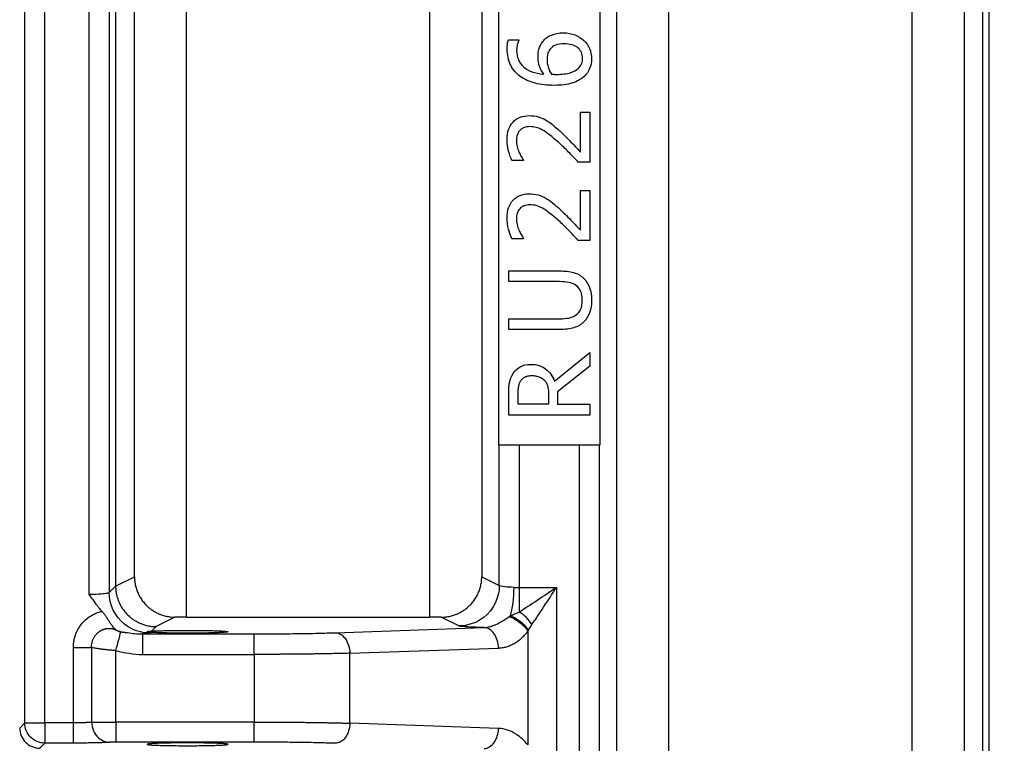
# Model space of a CAD drawing. Units: millimetres. Extents: x -25 to 1908, y -87 to 1058.
# Drawn here: x 251 to 324, y 178 to 232 of the extents above; entities that cross this region are included whole.
import ezdxf

# ---------------------------------------------------------------- set-up
doc = ezdxf.new("R2010")
doc.units = ezdxf.units.MM
doc.header["$LTSCALE"] = 2.5
doc.layers.add('FORMAT', color=7, linetype='Continuous')
doc.styles.add('SLDTEXTSTYLE2', font='TXT', dxfattribs={"width": 0.7})
doc.dimstyles.new('SLDDIMSTYLE0', dxfattribs={"dimtxt": 12.5, "dimasz": 8.25, "dimexe": 0, "dimexo": 0.0625, "dimgap": 3.125, "dimtad": 1, "dimrnd": 1e-09, "dimzin": 12, "dimdsep": 46, "dimtxsty": 'SLDTEXTSTYLE2', "dimsah": 1, "dimcen": 0.09, "dimadec": 0, "dimazin": 3, "dimtfac": 1, "dimtofl": 0, "dimtmove": 0, "dimatfit": 3, "dimfxl": 0, "dimfrac": 2, "dimtolj": 1, "dimtzin": 12, "dimarcsym": 0})

# ---------------------------------------------------------------- blocks, each defined once
blk = doc.blocks.new('_D_7')
at = {"layer": 'FORMAT'}
for p, q in [((699.842, 275.079), (699.842, 61.833)), ((201.842, 273.844), (201.842, 61.833)), ((699.842, 64.333), (201.842, 64.333))]:
    blk.add_line(p, q, dxfattribs=at)
for points in [[(201.842, 64.333), (210.092, 63.083), (210.092, 65.583)], [(699.842, 64.333), (691.592, 65.583), (691.592, 63.083)]]:
    blk.add_solid(points, dxfattribs=at)
at = {"layer": 'FORMAT', "insert": (423.184, 80.447), "char_height": 12.5, "attachment_point": 1, "style": 'SLDTEXTSTYLE2'}
blk.add_mtext('498', dxfattribs=at)

msp = doc.modelspace()

# ---------------------------------------------------------------- linework, layer by layer
at = {"color": 7, "linetype": 'Continuous', "lineweight": 25}
for p, q in [((322.714, 170.294), (322.714, 394.505)), ((251.285, 179.81), (251.285, 384.988)), ((252.784, 179.81), (252.784, 384.988)), ((256.042, 375.474), (256.042, 189.324)), ((257.541, 375.323), (257.541, 189.476)), ((258.015, 275.504), (258.015, 189.949)), ((322.24, 139.158), (322.24, 275.504)), ((259.413, 190.644), (259.413, 274.406)), ((285.127, 274.406), (285.127, 190.644)), ((295.127, 124.393), (295.127, 274.406)), ((320.842, 274.406), (320.842, 124.393)), ((263.27, 187.649), (263.27, 264.899)), ((281.27, 264.899), (281.27, 187.649)), ((298.985, 132.899), (298.985, 264.899)), ((316.985, 264.899), (316.985, 132.899)), ((286.386, 200.399), (286.386, 244.399)), ((293.869, 244.399), (293.869, 200.399)), ((287.099, 230.411), (287.872, 230.411)), ((287.872, 230.411), (287.872, 230.377)), ((292.432, 222.103), (292.432, 225.049)), ((292.432, 225.049), (293.127, 225.049)), ((293.127, 225.049), (293.127, 221.349)), ((288.217, 221.476), (287.361, 221.476)), ((288.217, 221.519), (288.217, 221.476)), ((293.127, 221.349), (292.276, 221.349)), ((292.432, 216.313), (292.432, 219.259)), ((292.432, 219.259), (293.127, 219.259)), ((293.127, 219.259), (293.127, 215.559)), ((288.217, 215.685), (287.361, 215.685)), ((288.217, 215.729), (288.217, 215.685)), ((293.127, 215.559), (292.276, 215.559)), ((287.128, 212.501), (287.128, 213.298)), ((287.128, 213.298), (290.871, 213.298)), ((290.891, 212.501), (287.128, 212.501)), ((287.128, 208.957), (287.128, 209.754)), ((287.128, 209.754), (290.871, 209.754)), ((290.871, 208.957), (287.128, 208.957)), ((290.516, 205.131), (293.127, 207.265)), ((293.127, 207.265), (293.127, 206.23)), ((293.127, 206.23), (290.74, 204.334)), ((287.128, 202.622), (287.128, 204.168)), ((287.818, 203.42), (287.818, 204.212)), ((290.74, 204.334), (290.74, 203.42)), ((290.074, 204.12), (290.074, 203.42)), ((290.074, 203.42), (287.818, 203.42)), ((290.74, 203.42), (293.127, 203.42)), ((293.127, 203.42), (293.127, 202.622)), ((293.127, 202.622), (287.128, 202.622)), ((286.428, 200.399), (286.386, 200.399)), ((286.428, 189.994), (286.428, 200.399)), ((287.925, 200.399), (286.428, 200.399)), ((287.925, 189.848), (287.925, 200.399)), ((292.33, 200.399), (287.925, 200.399)), ((292.33, 200.399), (292.33, 119.09)), ((293.826, 200.399), (292.33, 200.399)), ((293.826, 200.399), (293.826, 123.579)), ((293.869, 200.399), (293.826, 200.399)), ((258.015, 189.945), (259.413, 190.644)), ((285.127, 190.644), (286.428, 189.994)), ((257.541, 189.476), (258.015, 189.949)), ((287.925, 189.848), (290.672, 189.848)), ((290.672, 189.848), (290.672, 174.951)), ((262.413, 187.649), (261.011, 186.949)), ((263.27, 187.649), (262.413, 187.649)), ((263.27, 187.649), (281.27, 187.649)), ((282.127, 187.649), (281.27, 187.649)), ((283.436, 186.996), (282.127, 187.649)), ((261.011, 186.949), (260.677, 186.615)), ((274.283, 186.495), (285.289, 186.879)), ((260.002, 186.408), (268.287, 186.408)), ((260.587, 186.525), (260.54, 186.478)), ((288.55, 186.586), (288.55, 178.184)), ((254.886, 179.81), (254.886, 185.407)), ((256.234, 185.407), (256.234, 179.87)), ((275.358, 184.976), (286.364, 185.36)), ((258.042, 179.88), (258.042, 185.175)), ((260.002, 184.889), (268.287, 184.889)), ((268.287, 184.889), (268.287, 179.88)), ((275.358, 179.793), (275.358, 184.976)), ((250.913, 179.438), (251.285, 179.81)), ((254.886, 179.81), (252.784, 179.81)), ((268.287, 179.88), (258.042, 179.88)), ((286.367, 179.409), (275.358, 179.793)), ((252.774, 178.321), (252.402, 177.949)), ((254.886, 178.321), (252.784, 178.321)), ((268.287, 178.391), (258.042, 178.391))]:
    msp.add_line(p, q, dxfattribs=at)
for points, knots in [([(287.016, 229.73), (287.016, 229.863), (287.023, 229.988), (287.049, 230.222), (287.07, 230.324), (287.099, 230.411)], [-2, -2, -2, -2, -1, -1, 0, 0, 0, 0]), ([(289.651, 230.28), (289.816, 230.5), (290.027, 230.664), (290.539, 230.878), (290.839, 230.931), (291.182, 230.931)], [-2, -2, -2, -2, -1, -1, 0, 0, 0, 0]), ([(291.182, 230.931), (291.49, 230.931), (291.775, 230.88), (292.296, 230.676), (292.514, 230.539), (292.689, 230.367)], [-2, -2, -2, -2, -1, -1, 0, 0, 0, 0]), ([(287.984, 227.698), (287.679, 227.916), (287.441, 228.196), (287.101, 228.883), (287.016, 229.28), (287.016, 229.73)], [-2, -2, -2, -2, -1, -1, 0, 0, 0, 0]), ([(287.872, 230.377), (287.833, 230.303), (287.796, 230.197), (287.728, 229.925), (287.711, 229.779), (287.711, 229.624)], [-2, -2, -2, -2, -1, -1, 0, 0, 0, 0]), ([(289.296, 229.118), (289.296, 229.351), (289.32, 229.555), (289.414, 229.906), (289.508, 230.089), (289.651, 230.28)], [-2, -2, -2, -2, -1, -1, 0, 0, 0, 0]), ([(290.171, 229.706), (290.087, 229.599), (290.031, 229.479), (289.976, 229.214), (289.962, 229.077), (289.962, 228.938)], [0, 0, 0, 0, 1, 1, 2, 2, 2, 2]), ([(291.216, 230.115), (290.97, 230.115), (290.763, 230.082), (290.43, 229.953), (290.288, 229.849), (290.171, 229.706)], [0, 0, 0, 0, 1, 1, 2, 2, 2, 2]), ([(292.597, 229.03), (292.597, 229.355), (292.482, 229.616), (292.022, 230.015), (291.677, 230.115), (291.216, 230.115)], [0, 0, 0, 0, 1, 1, 2, 2, 2, 2]), ([(292.689, 230.367), (292.874, 230.189), (293.014, 229.988), (293.206, 229.541), (293.253, 229.295), (293.253, 229.026)], [-2, -2, -2, -2, -1, -1, 0, 0, 0, 0]), ([(287.711, 229.624), (287.711, 229.124), (287.88, 228.722), (288.554, 228.109), (289.053, 227.927), (289.714, 227.869)], [-2, -2, -2, -2, -1, -1, 0, 0, 0, 0]), ([(289.714, 227.869), (289.581, 228.06), (289.478, 228.256), (289.333, 228.658), (289.296, 228.878), (289.296, 229.118)], [-2, -2, -2, -2, -1, -1, 0, 0, 0, 0]), ([(292.257, 228.282), (292.383, 228.395), (292.471, 228.514), (292.572, 228.76), (292.597, 228.891), (292.597, 229.03)], [0, 0, 0, 0, 1, 1, 2, 2, 2, 2]), ([(293.253, 229.026), (293.253, 228.757), (293.208, 228.511), (293.026, 228.067), (292.89, 227.872), (292.709, 227.703)], [-2, -2, -2, -2, -1, -1, 0, 0, 0, 0]), ([(289.962, 228.938), (289.962, 228.75), (289.99, 228.568), (290.104, 228.215), (290.186, 228.04), (290.293, 227.869)], [0, 0, 0, 0, 1, 1, 2, 2, 2, 2]), ([(290.672, 227.854), (291.087, 227.854), (291.421, 227.894), (291.93, 228.057), (292.124, 228.159), (292.257, 228.282)], [0, 0, 0, 0, 1, 1, 2, 2, 2, 2]), ([(290.492, 227.042), (289.97, 227.042), (289.499, 227.096), (288.66, 227.31), (288.295, 227.475), (287.984, 227.698)], [-2, -2, -2, -2, -1, -1, 0, 0, 0, 0]), ([(290.293, 227.869), (290.321, 227.867), (290.378, 227.864), (290.466, 227.858), (290.564, 227.854), (290.633, 227.854), (290.672, 227.854)], [0, 0, 0, 0, 0.22705, 0.44903, 0.695817, 1, 1, 1, 1]), ([(292.709, 227.703), (292.492, 227.496), (292.201, 227.334), (291.472, 227.1), (291.024, 227.042), (290.492, 227.042)], [-2, -2, -2, -2, -1, -1, 0, 0, 0, 0]), ([(287.002, 223.012), (287.002, 223.572), (287.15, 224.011), (287.743, 224.643), (288.144, 224.801), (288.65, 224.801)], [-2, -2, -2, -2, -1, -1, 0, 0, 0, 0]), ([(288.65, 224.801), (288.886, 224.801), (289.103, 224.773), (289.499, 224.663), (289.682, 224.587), (289.85, 224.49)], [-2, -2, -2, -2, -1, -1, 0, 0, 0, 0]), ([(288.693, 223.984), (288.525, 223.984), (288.377, 223.958), (288.125, 223.854), (288.021, 223.782), (287.94, 223.688)], [-2, -2, -2, -2, -1, -1, 0, 0, 0, 0]), ([(290.832, 222.798), (290.33, 223.255), (289.928, 223.567), (289.325, 223.901), (289.014, 223.984), (288.693, 223.984)], [-2, -2, -2, -2, -1, -1, 0, 0, 0, 0]), ([(289.85, 224.49), (290.025, 224.392), (290.199, 224.273), (290.542, 223.991), (290.711, 223.843), (290.876, 223.688)], [-2, -2, -2, -2, -1, -1, 0, 0, 0, 0]), ([(287.94, 223.688), (287.859, 223.594), (287.798, 223.485), (287.717, 223.239), (287.697, 223.103), (287.697, 222.953)], [-2, -2, -2, -2, -1, -1, 0, 0, 0, 0]), ([(290.876, 223.688), (291.152, 223.435), (291.437, 223.154), (292.027, 222.535), (292.26, 222.287), (292.432, 222.103)], [-2, -2, -2, -2, -1, -1, 0, 0, 0, 0]), ([(287.361, 221.476), (287.28, 221.641), (287.2, 221.872), (287.041, 222.465), (287.002, 222.746), (287.002, 223.012)], [-2, -2, -2, -2, -1, -1, 0, 0, 0, 0]), ([(287.697, 222.953), (287.697, 222.811), (287.715, 222.667), (287.786, 222.375), (287.831, 222.236), (287.886, 222.103)], [-2, -2, -2, -2, -1, -1, 0, 0, 0, 0]), ([(292.276, 221.349), (292.027, 221.615), (291.786, 221.866), (291.323, 222.339), (291.082, 222.571), (290.832, 222.798)], [-2, -2, -2, -2, -1, -1, 0, 0, 0, 0]), ([(287.886, 222.103), (287.932, 221.989), (287.987, 221.88), (288.116, 221.669), (288.172, 221.584), (288.217, 221.519)], [-2, -2, -2, -2, -1, -1, 0, 0, 0, 0]), ([(287.002, 217.222), (287.002, 217.782), (287.15, 218.221), (287.743, 218.853), (288.144, 219.011), (288.65, 219.011)], [-2, -2, -2, -2, -1, -1, 0, 0, 0, 0]), ([(288.65, 219.011), (288.886, 219.011), (289.103, 218.983), (289.499, 218.873), (289.682, 218.797), (289.85, 218.699)], [-2, -2, -2, -2, -1, -1, 0, 0, 0, 0]), ([(288.693, 218.194), (288.525, 218.194), (288.377, 218.168), (288.125, 218.064), (288.021, 217.991), (287.94, 217.897)], [-2, -2, -2, -2, -1, -1, 0, 0, 0, 0]), ([(290.832, 217.008), (290.33, 217.465), (289.928, 217.777), (289.325, 218.11), (289.014, 218.194), (288.693, 218.194)], [-2, -2, -2, -2, -1, -1, 0, 0, 0, 0]), ([(289.85, 218.699), (290.025, 218.602), (290.199, 218.483), (290.542, 218.201), (290.711, 218.053), (290.876, 217.897)], [-2, -2, -2, -2, -1, -1, 0, 0, 0, 0]), ([(287.94, 217.897), (287.859, 217.803), (287.798, 217.695), (287.717, 217.448), (287.697, 217.312), (287.697, 217.163)], [-2, -2, -2, -2, -1, -1, 0, 0, 0, 0]), ([(290.876, 217.897), (291.152, 217.645), (291.437, 217.363), (292.027, 216.744), (292.26, 216.497), (292.432, 216.313)], [-2, -2, -2, -2, -1, -1, 0, 0, 0, 0]), ([(287.361, 215.685), (287.28, 215.851), (287.2, 216.082), (287.041, 216.675), (287.002, 216.956), (287.002, 217.222)], [-2, -2, -2, -2, -1, -1, 0, 0, 0, 0]), ([(287.697, 217.163), (287.697, 217.021), (287.715, 216.876), (287.786, 216.585), (287.831, 216.445), (287.886, 216.313)], [-2, -2, -2, -2, -1, -1, 0, 0, 0, 0]), ([(292.276, 215.559), (292.027, 215.825), (291.786, 216.076), (291.323, 216.549), (291.082, 216.781), (290.832, 217.008)], [-2, -2, -2, -2, -1, -1, 0, 0, 0, 0]), ([(287.886, 216.313), (287.932, 216.199), (287.987, 216.09), (288.116, 215.879), (288.172, 215.794), (288.217, 215.729)], [-2, -2, -2, -2, -1, -1, 0, 0, 0, 0]), ([(290.871, 213.298), (291.289, 213.298), (291.647, 213.256), (292.244, 213.088), (292.495, 212.938), (292.699, 212.725)], [-2, -2, -2, -2, -1, -1, 0, 0, 0, 0]), ([(292.082, 212.243), (291.929, 212.344), (291.76, 212.412), (291.387, 212.483), (291.16, 212.501), (290.891, 212.501)], [-2, -2, -2, -2, -1, -1, 0, 0, 0, 0]), ([(292.573, 211.125), (292.573, 211.375), (292.531, 211.597), (292.366, 211.986), (292.244, 212.136), (292.082, 212.243)], [-2, -2, -2, -2, -1, -1, 0, 0, 0, 0]), ([(292.699, 212.725), (292.887, 212.533), (293.026, 212.311), (293.208, 211.806), (293.253, 211.495), (293.253, 211.125)], [-2, -2, -2, -2, -1, -1, 0, 0, 0, 0]), ([(292.082, 210.012), (292.244, 210.119), (292.366, 210.265), (292.531, 210.634), (292.573, 210.859), (292.573, 211.125)], [-2, -2, -2, -2, -1, -1, 0, 0, 0, 0]), ([(293.253, 211.125), (293.253, 210.772), (293.207, 210.464), (293.022, 209.939), (292.884, 209.715), (292.699, 209.531)], [-2, -2, -2, -2, -1, -1, 0, 0, 0, 0]), ([(290.871, 209.754), (291.15, 209.754), (291.383, 209.772), (291.759, 209.843), (291.929, 209.911), (292.082, 210.012)], [-2, -2, -2, -2, -1, -1, 0, 0, 0, 0]), ([(292.699, 209.531), (292.492, 209.32), (292.242, 209.172), (291.659, 209), (291.299, 208.957), (290.871, 208.957)], [-2, -2, -2, -2, -1, -1, 0, 0, 0, 0]), ([(287.444, 205.695), (287.58, 205.905), (287.754, 206.072), (288.179, 206.315), (288.442, 206.375), (288.757, 206.375)], [-2, -2, -2, -2, -1, -1, 0, 0, 0, 0]), ([(288.757, 206.375), (289.194, 206.375), (289.561, 206.264), (290.154, 205.816), (290.374, 205.513), (290.516, 205.131)], [-2, -2, -2, -2, -1, -1, 0, 0, 0, 0]), ([(287.128, 204.168), (287.128, 204.512), (287.147, 204.799), (287.221, 205.263), (287.308, 205.484), (287.444, 205.695)], [-2, -2, -2, -2, -1, -1, 0, 0, 0, 0]), ([(287.818, 204.212), (287.819, 204.282), (287.821, 204.413), (287.836, 204.599), (287.865, 204.788), (287.917, 204.98), (287.988, 205.105), (288.022, 205.165)], [0, 0, 0, 0, 0.211234, 0.399706, 0.566227, 0.789972, 1, 1, 1, 1]), ([(288.022, 205.165), (288.042, 205.192), (288.08, 205.245), (288.149, 205.316), (288.224, 205.377), (288.306, 205.429), (288.395, 205.471), (288.491, 205.504), (288.595, 205.527), (288.705, 205.542), (288.781, 205.543), (288.82, 205.544)], [0, 0, 0, 0, 0.1083747, 0.2139905, 0.3183335, 0.4229439, 0.5293504, 0.6390065, 0.7532419, 0.873234, 1, 1, 1, 1]), ([(288.82, 205.544), (288.87, 205.543), (288.967, 205.541), (289.109, 205.526), (289.241, 205.5), (289.376, 205.46), (289.513, 205.4), (289.649, 205.314), (289.725, 205.241), (289.763, 205.204)], [0, 0, 0, 0, 0.14601, 0.283413, 0.413089, 0.536079, 0.692772, 0.846096, 1, 1, 1, 1]), ([(289.763, 205.204), (289.783, 205.182), (289.824, 205.14), (289.876, 205.069), (289.922, 204.993), (289.96, 204.913), (289.991, 204.828), (290.023, 204.707), (290.05, 204.544), (290.071, 204.337), (290.073, 204.194), (290.074, 204.12)], [0, 0, 0, 0, 0.07643, 0.152101, 0.227732, 0.304044, 0.381738, 0.461481, 0.628618, 0.807811, 1, 1, 1, 1]), ([(259.413, 190.644), (259.414, 190.587), (259.416, 190.474), (259.431, 190.306), (259.455, 190.138), (259.488, 189.972), (259.53, 189.809), (259.582, 189.649), (259.642, 189.492), (259.711, 189.339), (259.788, 189.19), (259.874, 189.046), (259.967, 188.907), (260.068, 188.773), (260.176, 188.646), (260.313, 188.501), (260.486, 188.342), (260.704, 188.177), (260.943, 188.028), (261.203, 187.898), (261.483, 187.791), (261.78, 187.712), (262.092, 187.659), (262.305, 187.653), (262.413, 187.649)], [0, 0, 0, 0, 0.036018, 0.071983, 0.107898, 0.143763, 0.179577, 0.215343, 0.25106, 0.286729, 0.322352, 0.357927, 0.393457, 0.428941, 0.464381, 0.499777, 0.555992, 0.614006, 0.673822, 0.735442, 0.798869, 0.864103, 0.931146, 1, 1, 1, 1]), ([(282.127, 187.649), (282.185, 187.65), (282.301, 187.652), (282.472, 187.667), (282.639, 187.691), (282.803, 187.724), (282.962, 187.766), (283.116, 187.815), (283.265, 187.871), (283.409, 187.934), (283.547, 188.004), (283.68, 188.079), (283.806, 188.16), (283.926, 188.245), (284.04, 188.335), (284.148, 188.428), (284.297, 188.57), (284.477, 188.77), (284.671, 189.043), (284.834, 189.337), (284.964, 189.647), (285.057, 189.972), (285.116, 190.305), (285.124, 190.531), (285.127, 190.644)], [0, 0, 0, 0, 0.036961, 0.073407, 0.109337, 0.144752, 0.179652, 0.214037, 0.247908, 0.281265, 0.314108, 0.346438, 0.378254, 0.409557, 0.440348, 0.470627, 0.500394, 0.571204, 0.642193, 0.713366, 0.784727, 0.856284, 0.92804, 1, 1, 1, 1]), ([(258.015, 189.945), (258.016, 189.888), (258.018, 189.773), (258.034, 189.601), (258.059, 189.428), (258.095, 189.255), (258.141, 189.083), (258.199, 188.913), (258.266, 188.745), (258.345, 188.58), (258.434, 188.419), (258.533, 188.262), (258.643, 188.111), (258.764, 187.965), (258.893, 187.828), (259.034, 187.695), (259.193, 187.564), (259.376, 187.434), (259.585, 187.309), (259.82, 187.194), (260.081, 187.094), (260.369, 187.015), (260.682, 186.96), (260.899, 186.953), (261.011, 186.949)], [0, 0, 0, 0, 0.03651, 0.073346, 0.110507, 0.147994, 0.185806, 0.223944, 0.262407, 0.301196, 0.34031, 0.37975, 0.419516, 0.459608, 0.500025, 0.539812, 0.583542, 0.631214, 0.682827, 0.738381, 0.797877, 0.861312, 0.928686, 1, 1, 1, 1]), ([(286.428, 189.994), (286.426, 189.098), (285.673, 187.548), (284.106, 186.998), (283.436, 186.996)], [0, 0, 0, 0, 0.571429, 1, 1, 1, 1]), ([(287.517, 189.854), (287.265, 189.861), (286.719, 189.895), (286.453, 189.957), (286.428, 189.994)], [-1.500983, -1.500983, -1.500983, -1.500983, -0.97556, -0.274996, -0.274996, -0.274996, -0.274996]), ([(287.517, 189.854), (287.551, 189.853), (287.618, 189.851), (287.72, 189.849), (287.822, 189.848), (287.891, 189.848), (287.925, 189.848)], [0, 0, 0, 0, 0.251235, 0.501638, 0.751222, 1, 1, 1, 1]), ([(257.541, 189.476), (257.534, 189.453), (257.42, 189.407), (256.917, 189.344), (256.371, 189.324), (256.042, 189.324)], [0, 0, 0, 0, 0.439465, 0.87893, 1.53589, 1.53589, 1.53589, 1.53589]), ([(256.042, 189.324), (256.125, 189.207), (256.275, 188.995), (256.512, 188.677), (256.748, 188.375), (256.924, 188.175), (257.009, 188.078)], [0, 0, 0, 0, 0.272248, 0.493764, 0.7547, 1, 1, 1, 1]), ([(260.54, 186.478), (259.867, 186.478), (258.296, 187.028), (257.542, 188.579), (257.541, 189.476)], [0, 0, 0, 0, 0.428571, 1, 1, 1, 1]), ([(254.886, 185.407), (254.887, 185.458), (254.889, 185.56), (254.902, 185.713), (254.923, 185.864), (254.952, 186.015), (254.991, 186.164), (255.067, 186.41), (255.211, 186.74), (255.466, 187.126), (255.781, 187.463), (256.11, 187.71), (256.423, 187.882), (256.708, 188), (256.907, 188.051), (257.007, 188.076)], [0, 0, 0, 0, 0.041688, 0.083212, 0.1247, 0.16628, 0.208079, 0.250223, 0.375792, 0.500046, 0.625115, 0.749951, 0.833127, 0.916107, 1, 1, 1, 1]), ([(257.009, 188.078), (257.032, 188.051), (257.08, 187.995), (257.149, 187.907), (257.218, 187.813), (257.287, 187.714), (257.356, 187.611), (257.427, 187.503), (257.515, 187.367), (257.626, 187.195), (257.751, 187.016), (257.866, 186.868), (257.963, 186.765), (258.063, 186.691), (258.206, 186.621), (258.42, 186.566), (258.617, 186.536), (258.777, 186.516), (258.856, 186.508), (258.902, 186.503)], [0, 0, 0, 0, 0.036813, 0.07519, 0.115348, 0.15748, 0.201753, 0.248323, 0.297337, 0.383745, 0.489285, 0.574453, 0.642647, 0.69166, 0.734876, 0.820874, 0.908664, 0.947401, 1, 1, 1, 1]), ([(285.289, 186.879), (285.331, 186.882), (285.414, 186.886), (285.535, 186.902), (285.653, 186.925), (285.766, 186.953), (285.875, 186.986), (285.979, 187.023), (286.079, 187.063), (286.225, 187.127), (286.411, 187.221), (286.654, 187.363), (286.903, 187.519), (287.082, 187.631), (287.169, 187.686)], [0, 0, 0, 0, 0.067873, 0.133363, 0.196474, 0.257205, 0.315558, 0.371533, 0.425141, 0.476393, 0.606769, 0.72495, 0.866655, 1, 1, 1, 1]), ([(287.169, 187.686), (287.185, 187.695), (287.215, 187.714), (287.246, 187.732), (287.261, 187.74)], [0, 0, 0, 0, 0.497879, 1, 1, 1, 1]), ([(287.261, 187.74), (287.302, 187.762), (287.382, 187.807), (287.51, 187.868), (287.642, 187.926), (287.781, 187.979), (287.876, 188.01), (287.925, 188.025)], [0, 0, 0, 0, 0.191836, 0.386695, 0.585669, 0.789784, 1, 1, 1, 1]), ([(256.234, 185.407), (256.234, 185.447), (256.233, 185.527), (256.245, 185.645), (256.266, 185.758), (256.295, 185.867), (256.331, 185.97), (256.373, 186.068), (256.422, 186.16), (256.476, 186.245), (256.534, 186.324), (256.596, 186.396), (256.661, 186.462), (256.728, 186.522), (256.796, 186.575), (256.867, 186.623), (256.938, 186.664), (257.009, 186.7), (257.079, 186.73), (257.149, 186.755), (257.217, 186.776), (257.284, 186.793), (257.348, 186.805), (257.411, 186.813), (257.473, 186.818), (257.532, 186.82), (257.59, 186.818), (257.645, 186.814), (257.699, 186.807), (257.75, 186.799), (257.798, 186.788), (257.843, 186.776), (257.885, 186.762), (257.927, 186.745), (257.972, 186.725), (258.02, 186.703), (258.072, 186.679), (258.124, 186.655), (258.174, 186.634), (258.22, 186.616), (258.26, 186.602), (258.295, 186.59), (258.325, 186.581), (258.35, 186.574), (258.369, 186.569), (258.384, 186.565), (258.394, 186.562), (258.399, 186.561), (258.4, 186.561)], [0, 0, 0, 0, 0.039478, 0.077952, 0.115442, 0.151961, 0.187516, 0.222117, 0.255778, 0.288516, 0.320354, 0.351297, 0.381333, 0.410475, 0.43877, 0.466261, 0.492935, 0.518763, 0.543715, 0.567765, 0.590894, 0.613121, 0.634521, 0.655169, 0.675129, 0.694453, 0.713184, 0.73135, 0.748932, 0.765838, 0.782002, 0.797394, 0.812042, 0.826864, 0.843381, 0.862433, 0.883147, 0.903575, 0.922406, 0.938932, 0.953105, 0.965157, 0.975261, 0.983545, 0.9901, 0.994997, 0.998286, 1, 1, 1, 1]), ([(260.677, 186.615), (260.703, 186.617), (260.754, 186.62), (260.842, 186.625), (260.936, 186.629), (261.037, 186.634), (261.145, 186.638), (261.344, 186.645), (261.658, 186.654), (262.115, 186.663), (262.61, 186.669), (263.116, 186.672), (263.619, 186.672), (264.105, 186.669), (264.57, 186.663), (265.01, 186.654), (265.413, 186.643), (265.76, 186.63), (266.036, 186.614), (266.225, 186.597), (266.331, 186.58), (266.353, 186.563), (266.296, 186.546), (266.156, 186.529), (265.934, 186.513), (265.629, 186.498), (265.255, 186.485), (264.832, 186.475), (264.375, 186.468), (263.9, 186.463), (263.409, 186.461), (262.908, 186.463), (262.407, 186.467), (261.927, 186.474), (261.487, 186.484), (261.152, 186.495), (260.905, 186.505), (260.726, 186.515), (260.634, 186.522), (260.587, 186.525)], [0, 0, 0, 0, 0.01017, 0.02028, 0.030361, 0.040444, 0.050559, 0.060735, 0.092879, 0.125051, 0.157189, 0.189357, 0.219667, 0.25001, 0.280321, 0.310667, 0.342811, 0.374989, 0.407139, 0.439324, 0.469652, 0.500012, 0.53034, 0.560699, 0.59285, 0.625031, 0.657176, 0.68935, 0.719664, 0.750006, 0.780317, 0.810658, 0.842795, 0.874966, 0.907107, 0.939284, 0.959555, 0.979712, 1, 1, 1, 1]), ([(285.289, 186.879), (285.237, 186.881), (285.133, 186.884), (284.983, 186.888), (284.839, 186.892), (284.7, 186.897), (284.498, 186.905), (284.25, 186.916), (283.984, 186.93), (283.766, 186.946), (283.618, 186.961), (283.524, 186.973), (283.465, 186.985), (283.445, 186.992), (283.436, 186.996)], [0, 0, 0, 0, 0.049467, 0.098807, 0.148112, 0.197476, 0.24699, 0.373407, 0.499963, 0.626395, 0.752965, 0.835351, 0.917553, 1, 1, 1, 1]), ([(286.364, 185.36), (286.361, 185.556), (286.33, 185.752), (286.22, 186.115), (286.139, 186.281), (285.941, 186.562), (285.823, 186.675), (285.566, 186.832), (285.428, 186.875), (285.289, 186.879)], [0, 0, 0, 0, 0.25, 0.25, 0.5, 0.5, 0.75, 0.75, 1, 1, 1, 1]), ([(288.596, 186.669), (288.606, 186.687), (288.646, 186.76), (288.709, 186.873), (288.783, 186.999), (288.828, 187.07), (288.848, 187.101)], [0, 0, 0, 0, 0.126055, 0.502164, 0.777253, 1, 1, 1, 1]), ([(258.042, 185.175), (258.111, 185.44), (258.225, 185.881), (258.344, 186.341), (258.386, 186.507), (258.4, 186.561)], [0, 0, 0, 0, 0.4224225, 0.7040375, 0.9601878, 0.9601878, 0.9601878, 0.9601878]), ([(258.4, 186.561), (258.413, 186.559), (258.457, 186.551), (258.545, 186.54), (258.663, 186.528), (258.787, 186.514), (258.866, 186.506), (258.902, 186.502)], [0, 0, 0, 0, 0.072338, 0.250574, 0.512138, 0.775552, 1, 1, 1, 1]), ([(258.902, 186.503), (259.081, 186.477), (259.443, 186.423), (259.814, 186.413), (260.002, 186.408)], [0, 0, 0, 0, 0.492181, 1, 1, 1, 1]), ([(260.54, 186.478), (260.536, 186.475), (260.53, 186.47), (260.508, 186.463), (260.477, 186.456), (260.436, 186.449), (260.376, 186.44), (260.286, 186.43), (260.159, 186.419), (260.055, 186.412), (260.002, 186.408)], [0, 0, 0, 0, 0.100183, 0.200068, 0.299867, 0.399792, 0.500056, 0.666815, 0.833135, 1, 1, 1, 1]), ([(260.002, 186.408), (260.002, 186.402), (260.002, 186.357), (260.002, 186.199), (260.002, 186.085), (260.002, 185.805), (260.002, 185.639), (260.002, 185.278), (260.002, 185.084), (260.002, 184.889)], [0, 0, 0, 0, 0.25, 0.25, 0.5, 0.5, 0.75, 0.75, 1, 1, 1, 1]), ([(260.587, 186.525), (260.571, 186.527), (260.534, 186.53), (260.483, 186.537), (260.433, 186.545), (260.377, 186.558), (260.343, 186.572), (260.34, 186.585), (260.364, 186.593), (260.424, 186.599), (260.511, 186.605), (260.594, 186.61), (260.652, 186.613), (260.677, 186.615)], [0, 0, 0, 0, 0.048646, 0.106855, 0.174628, 0.251964, 0.399551, 0.499896, 0.604615, 0.747838, 0.852901, 0.936957, 1, 1, 1, 1]), ([(268.287, 186.408), (268.379, 186.408), (268.562, 186.409), (268.836, 186.409), (269.11, 186.41), (269.383, 186.411), (269.655, 186.412), (270.111, 186.415), (270.745, 186.421), (271.537, 186.431), (272.298, 186.443), (272.936, 186.456), (273.461, 186.47), (273.887, 186.482), (274.151, 186.491), (274.283, 186.495)], [0, 0, 0, 0, 0.041327, 0.0825716, 0.1237771, 0.1649872, 0.2062454, 0.2475951, 0.3737437, 0.4999758, 0.6261341, 0.7523779, 0.834956, 0.9173805, 1, 1, 1, 1]), ([(268.287, 184.889), (268.287, 185.084), (268.287, 185.278), (268.287, 185.639), (268.287, 185.805), (268.287, 186.085), (268.287, 186.199), (268.287, 186.357), (268.287, 186.402), (268.287, 186.408)], [0, 0, 0, 0, 0.25, 0.25, 0.5, 0.5, 0.75, 0.75, 1, 1, 1, 1]), ([(274.283, 186.495), (274.422, 186.49), (274.56, 186.447), (274.817, 186.291), (274.935, 186.177), (275.133, 185.897), (275.213, 185.73), (275.324, 185.368), (275.355, 185.172), (275.358, 184.976)], [0, 0, 0, 0, 0.25, 0.25, 0.5, 0.5, 0.75, 0.75, 1, 1, 1, 1]), ([(286.364, 185.36), (286.414, 185.363), (286.514, 185.368), (286.662, 185.388), (286.81, 185.417), (286.956, 185.456), (287.102, 185.503), (287.246, 185.561), (287.39, 185.628), (287.575, 185.727), (287.799, 185.87), (288.058, 186.075), (288.311, 186.312), (288.47, 186.494), (288.55, 186.586)], [0, 0, 0, 0, 0.062365, 0.124514, 0.186576, 0.248679, 0.31095, 0.373516, 0.436502, 0.50003, 0.621044, 0.744174, 0.870238, 1, 1, 1, 1]), ([(258.042, 185.175), (257.997, 185.178), (257.904, 185.184), (257.766, 185.194), (257.626, 185.204), (257.487, 185.216), (257.348, 185.229), (257.211, 185.243), (257.077, 185.258), (256.942, 185.274), (256.802, 185.293), (256.654, 185.316), (256.503, 185.342), (256.355, 185.373), (256.275, 185.395), (256.234, 185.407)], [0, 0, 0, 0, 0.060525, 0.122027, 0.184508, 0.247971, 0.312416, 0.377846, 0.444263, 0.511669, 0.58667, 0.673005, 0.770674, 0.879673, 1, 1, 1, 1]), ([(275.358, 184.976), (275.282, 184.974), (275.131, 184.969), (274.897, 184.963), (274.657, 184.957), (274.411, 184.951), (274.161, 184.946), (273.906, 184.941), (273.646, 184.936), (273.383, 184.931), (273.115, 184.926), (272.845, 184.922), (272.571, 184.918), (272.294, 184.914), (272.015, 184.911), (271.734, 184.908), (271.45, 184.905), (271.165, 184.902), (270.879, 184.9), (270.592, 184.898), (270.304, 184.896), (270.015, 184.894), (269.726, 184.893), (269.437, 184.891), (269.149, 184.89), (268.861, 184.89), (268.573, 184.889), (268.382, 184.889), (268.287, 184.889)], [0, 0, 0, 0, 0.040493, 0.080823, 0.120991, 0.160995, 0.200838, 0.240517, 0.280034, 0.319389, 0.358581, 0.39761, 0.436477, 0.475182, 0.513724, 0.552103, 0.590321, 0.628375, 0.666268, 0.703998, 0.741566, 0.778972, 0.816215, 0.853297, 0.890216, 0.926973, 0.963567, 1, 1, 1, 1]), ([(250.913, 179.438), (250.913, 179.243), (250.952, 179.048), (251.101, 178.688), (251.212, 178.523), (251.487, 178.248), (251.652, 178.137), (252.012, 177.988), (252.207, 177.949), (252.402, 177.949)], [0, 0, 0, 0, 0.25, 0.25, 0.5, 0.5, 0.75, 0.75, 1, 1, 1, 1]), ([(251.285, 179.81), (251.292, 179.81), (251.336, 179.81), (251.492, 179.81), (251.604, 179.81), (251.88, 179.81), (252.044, 179.81), (252.4, 179.81), (252.592, 179.81), (252.784, 179.81)], [0, 0, 0, 0, 0.25, 0.25, 0.5, 0.5, 0.75, 0.75, 1, 1, 1, 1]), ([(252.774, 178.321), (252.579, 178.321), (252.385, 178.36), (252.025, 178.509), (251.86, 178.62), (251.584, 178.896), (251.474, 179.061), (251.324, 179.421), (251.285, 179.615), (251.285, 179.81)], [0, 0, 0, 0, 0.25, 0.25, 0.5, 0.5, 0.75, 0.75, 1, 1, 1, 1]), ([(252.784, 179.81), (252.784, 179.62), (252.784, 179.429), (252.784, 179.075), (252.784, 178.912), (252.784, 178.638), (252.784, 178.527), (252.784, 178.372), (252.784, 178.328), (252.784, 178.321)], [0, 0, 0, 0, 0.25, 0.25, 0.5, 0.5, 0.75, 0.75, 1, 1, 1, 1]), ([(256.234, 179.87), (256.215, 179.867), (256.178, 179.862), (256.111, 179.855), (256.038, 179.848), (255.958, 179.842), (255.873, 179.837), (255.783, 179.832), (255.689, 179.827), (255.593, 179.823), (255.493, 179.82), (255.393, 179.817), (255.291, 179.815), (255.189, 179.813), (255.087, 179.811), (254.986, 179.811), (254.919, 179.81), (254.886, 179.81)], [0, 0, 0, 0, 0.074332, 0.147564, 0.219698, 0.290734, 0.360674, 0.429518, 0.497268, 0.563924, 0.629488, 0.69396, 0.757343, 0.819637, 0.880843, 0.940964, 1, 1, 1, 1]), ([(254.886, 178.321), (254.886, 178.328), (254.886, 178.372), (254.886, 178.527), (254.886, 178.638), (254.886, 178.912), (254.886, 179.075), (254.886, 179.429), (254.886, 179.62), (254.886, 179.81)], [0, 0, 0, 0, 0.25, 0.25, 0.5, 0.5, 0.75, 0.75, 1, 1, 1, 1]), ([(256.234, 179.87), (256.254, 179.87), (256.296, 179.871), (256.368, 179.872), (256.447, 179.873), (256.532, 179.874), (256.623, 179.875), (256.718, 179.876), (256.818, 179.876), (256.922, 179.877), (257.029, 179.878), (257.139, 179.878), (257.25, 179.879), (257.363, 179.879), (257.477, 179.879), (257.591, 179.88), (257.705, 179.88), (257.818, 179.88), (257.931, 179.88), (258.005, 179.88), (258.042, 179.88)], [0, 0, 0, 0, 0.061952, 0.123152, 0.183599, 0.243294, 0.302236, 0.360425, 0.417862, 0.474547, 0.530479, 0.585658, 0.640085, 0.693759, 0.74668, 0.798849, 0.850266, 0.90093, 0.950841, 1, 1, 1, 1]), ([(256.234, 179.87), (256.24, 179.429), (256.582, 178.664), (257.282, 178.386), (257.581, 178.381)], [0, 0, 0, 0, 0.571429, 1, 1, 1, 1]), ([(258.042, 179.88), (258.042, 179.689), (258.042, 179.499), (258.042, 179.145), (258.042, 178.982), (258.042, 178.708), (258.042, 178.597), (258.042, 178.441), (258.042, 178.398), (258.042, 178.391)], [0, 0, 0, 0, 0.25, 0.25, 0.5, 0.5, 0.75, 0.75, 1, 1, 1, 1]), ([(268.287, 179.88), (268.395, 179.88), (268.611, 179.88), (268.936, 179.88), (269.262, 179.879), (269.588, 179.878), (269.915, 179.876), (270.241, 179.874), (270.567, 179.872), (270.892, 179.87), (271.215, 179.867), (271.537, 179.864), (271.857, 179.86), (272.173, 179.857), (272.487, 179.852), (272.798, 179.848), (273.104, 179.843), (273.406, 179.838), (273.703, 179.833), (273.995, 179.827), (274.282, 179.821), (274.562, 179.814), (274.835, 179.808), (275.102, 179.801), (275.272, 179.796), (275.358, 179.793)], [0, 0, 0, 0, 0.041197, 0.082601, 0.124212, 0.16603, 0.208056, 0.250288, 0.292729, 0.335376, 0.378231, 0.421294, 0.464564, 0.508041, 0.551726, 0.595619, 0.639719, 0.684027, 0.728543, 0.773266, 0.818197, 0.863336, 0.908683, 0.954237, 1, 1, 1, 1]), ([(268.287, 178.391), (268.287, 178.398), (268.287, 178.441), (268.287, 178.597), (268.287, 178.708), (268.287, 178.982), (268.287, 179.145), (268.287, 179.499), (268.287, 179.689), (268.287, 179.88)], [0, 0, 0, 0, 0.25, 0.25, 0.5, 0.5, 0.75, 0.75, 1, 1, 1, 1]), ([(275.358, 179.793), (275.355, 179.601), (275.325, 179.409), (275.216, 179.054), (275.138, 178.89), (274.943, 178.616), (274.827, 178.504), (274.576, 178.351), (274.44, 178.309), (274.304, 178.304)], [0, 0, 0, 0, 0.25, 0.25, 0.5, 0.5, 0.75, 0.75, 1, 1, 1, 1]), ([(285.314, 177.92), (285.449, 177.924), (285.585, 177.967), (285.837, 178.12), (285.952, 178.231), (286.147, 178.506), (286.225, 178.669), (286.334, 179.025), (286.364, 179.217), (286.367, 179.409)], [0, 0, 0, 0, 0.25, 0.25, 0.5, 0.5, 0.75, 0.75, 1, 1, 1, 1]), ([(288.55, 178.184), (288.288, 178.495), (287.616, 179.123), (286.823, 179.393), (286.367, 179.409)], [0.0058258, 0.0058258, 0.0058258, 0.0058258, 0.1509742, 0.3445053, 0.3445053, 0.3445053, 0.3445053]), ([(252.784, 178.321), (252.781, 178.321), (252.776, 178.321), (252.775, 178.321), (252.774, 178.321)], [0, 0, 0, 0, 0.5, 1, 1, 1, 1]), ([(257.581, 178.381), (257.557, 178.379), (257.508, 178.376), (257.425, 178.371), (257.335, 178.366), (257.237, 178.361), (257.076, 178.354), (256.833, 178.346), (256.487, 178.337), (256.108, 178.33), (255.752, 178.325), (255.434, 178.323), (255.161, 178.322), (254.978, 178.321), (254.886, 178.321)], [0, 0, 0, 0, 0.049143, 0.098071, 0.146935, 0.195885, 0.245074, 0.372513, 0.500097, 0.627515, 0.755081, 0.836803, 0.918209, 1, 1, 1, 1]), ([(258.042, 178.391), (258.018, 178.391), (257.97, 178.391), (257.9, 178.39), (257.832, 178.39), (257.748, 178.388), (257.653, 178.385), (257.605, 178.382), (257.581, 178.381)], [0, 0, 0, 0, 0.12582, 0.249479, 0.373526, 0.500488, 0.749471, 1, 1, 1, 1]), ([(263.342, 178.127), (263.153, 178.127), (262.776, 178.128), (262.216, 178.134), (261.683, 178.144), (261.206, 178.157), (260.816, 178.174), (260.541, 178.192), (260.376, 178.212), (260.324, 178.232), (260.376, 178.252), (260.541, 178.271), (260.816, 178.29), (261.206, 178.306), (261.682, 178.32), (262.216, 178.33), (262.776, 178.335), (263.342, 178.337), (263.907, 178.335), (264.467, 178.33), (265.001, 178.32), (265.477, 178.306), (265.868, 178.29), (266.143, 178.271), (266.307, 178.252), (266.359, 178.232), (266.307, 178.212), (266.143, 178.192), (265.868, 178.174), (265.478, 178.157), (265.001, 178.144), (264.468, 178.134), (263.907, 178.128), (263.53, 178.127), (263.342, 178.127)], [0, 0, 0, 0, 0.029985, 0.059985, 0.092464, 0.124975, 0.157462, 0.189981, 0.219976, 0.25, 0.279996, 0.310018, 0.342509, 0.375024, 0.407507, 0.440014, 0.469994, 0.5, 0.529978, 0.559985, 0.592464, 0.624975, 0.657462, 0.689981, 0.719976, 0.75, 0.779996, 0.810018, 0.842509, 0.875024, 0.907507, 0.940014, 0.970001, 1, 1, 1, 1]), ([(274.304, 178.304), (274.239, 178.306), (274.107, 178.311), (273.903, 178.317), (273.693, 178.324), (273.477, 178.329), (273.256, 178.335), (272.874, 178.345), (272.312, 178.356), (271.549, 178.369), (270.754, 178.379), (270.028, 178.385), (269.388, 178.389), (268.839, 178.391), (268.471, 178.391), (268.287, 178.391)], [0, 0, 0, 0, 0.041339, 0.082595, 0.123811, 0.165031, 0.206297, 0.247654, 0.373819, 0.500056, 0.626209, 0.752437, 0.834999, 0.917404, 1, 1, 1, 1])]:
    msp.add_open_spline(points, degree=3, knots=knots, dxfattribs=at)
for points in [[(258.015, 189.949), (258.015, 189.948), (258.015, 189.947), (258.015, 189.945)], [(287.261, 187.74), (287.415, 188.297), (287.51, 189.072), (287.517, 189.854)], [(287.925, 188.025), (287.925, 188.545), (287.925, 189.195), (287.925, 189.848)], [(290.672, 189.848), (289.688, 189.195), (288.706, 188.543), (287.925, 188.025)], [(288.848, 187.101), (289.367, 187.883), (290.018, 188.864), (290.672, 189.848)], [(287.17, 187.686), (287.426, 187.608), (287.979, 187.306), (288.407, 186.826), (288.55, 186.586)], [(287.261, 187.74), (287.509, 187.656), (288.038, 187.356), (288.453, 186.898), (288.596, 186.669)], [(288.848, 187.101), (288.737, 187.277), (288.453, 187.63), (288.101, 187.914), (287.925, 188.025)], [(288.55, 186.586), (288.566, 186.613), (288.581, 186.641), (288.596, 186.669)], [(254.886, 185.407), (255.167, 185.407), (255.727, 185.407), (256.114, 185.407), (256.234, 185.407)], [(258.042, 185.175), (258.683, 185.009), (259.34, 184.889), (260.002, 184.889)]]:
    msp.add_open_spline(points, degree=3, dxfattribs=at)

# ---------------------------------------------------------------- dimensions: what is measured, and where the dimension line sits
at = {"layer": 'FORMAT'}
dim = msp.add_linear_dim(base=(201.842, 64.333), p1=(699.842, 275.079), p2=(201.842, 273.844), angle=0, dimstyle='SLDDIMSTYLE0', dxfattribs=at)
dim.commit()
dim.dimension.update_dxf_attribs({"geometry": '_D_7', "text_midpoint": (437.42, 64.333), "dimtype": 160})

doc.saveas('drawing.dxf')
